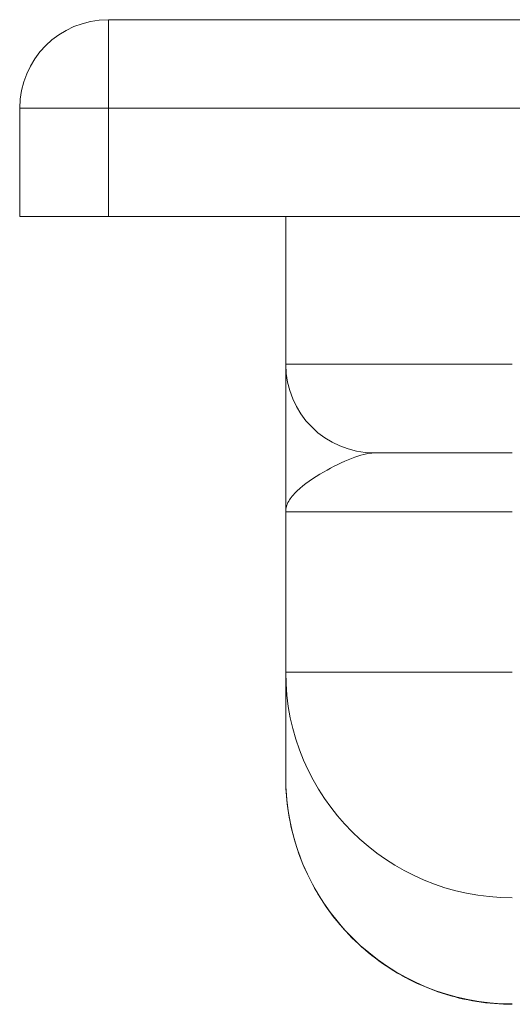
# Model space of a CAD drawing. Units: millimetres. Extents: x 22662 to 30886, y -11368 to 3143.
# Drawn here: x 25391 to 25416, y -2804 to -2754 of the extents above; entities that cross this region are included whole.
import ezdxf

# ---------------------------------------------------------------- set-up
doc = ezdxf.new("R2010")
doc.units = ezdxf.units.MM
doc.layers.add('Obrys', color=7, linetype='Continuous', lineweight=18)

msp = doc.modelspace()

# ---------------------------------------------------------------- linework, layer by layer
at = {"layer": 'Obrys'}
for p, q in [((25419.289, -2754.252), (25395.289, -2754.252)), ((25395.289, -2758.752), (25395.289, -2754.252)), ((25390.789, -2758.752), (25395.289, -2758.752)), ((25390.789, -2758.752), (25390.789, -2764.252)), ((25395.289, -2758.752), (25419.289, -2758.752)), ((25395.289, -2764.252), (25395.289, -2758.752)), ((25395.289, -2764.252), (25390.789, -2764.252)), ((25419.289, -2764.252), (25395.289, -2764.252)), ((25404.289, -2771.752), (25404.289, -2764.252)), ((25415.789, -2771.752), (25404.289, -2771.752)), ((25408.789, -2776.252), (25415.789, -2776.252)), ((25404.289, -2779.252), (25415.789, -2779.252)), ((25404.289, -2787.389), (25404.289, -2779.252)), ((25404.289, -2792.726), (25404.289, -2787.389)), ((25415.789, -2787.389), (25404.289, -2787.389))]:
    msp.add_line(p, q, dxfattribs=at)
for centre, start, end in [((25395.289, -2758.752), 90, 180), ((25408.789, -2771.752), 180, 270)]:
    msp.add_arc(centre, 4.5, start, end, dxfattribs=at)
for centre, major_axis, ratio, start_param, end_param in [((25415.789, -2787.389), (-11.5, 0), 0.996195, 0, 1.570796), ((25415.789, -2792.726), (0, 11.51), 0.999165, 1.570796, 3.141593)]:
    msp.add_ellipse(centre, major_axis=major_axis, ratio=ratio, start_param=start_param, end_param=end_param, dxfattribs=at)
for points, knots in [([(25404.289, -2779.252), (25404.289, -2779.025), (25404.289, -2778.798), (25404.289, -2778.345), (25404.289, -2778.119), (25404.289, -2777.446), (25404.289, -2777.003), (25404.289, -2775.709), (25404.289, -2774.897), (25404.289, -2774.182), (25404.289, -2773.476), (25404.289, -2772.872), (25404.289, -2772.009), (25404.289, -2771.855), (25404.289, -2771.752)], [-1.513759, -1.513759, -1.513759, -1.513759, -1.419149, -1.419149, -1.324539, -1.324539, -1.135319, -1.135319, -0.756879, -0.756879, -0.756879, -0.382561, -0.382561, 0, 0, 0, 0]), ([(25408.789, -2776.252), (25408.465, -2776.252), (25408.07, -2776.355), (25407.188, -2776.7), (25406.692, -2776.941), (25406.202, -2777.224), (25405.706, -2777.51), (25405.221, -2777.835), (25404.685, -2778.352), (25404.539, -2778.53), (25404.39, -2778.799), (25404.352, -2778.889), (25404.302, -2779.071), (25404.289, -2779.161), (25404.289, -2779.252)], [0, 0, 0, 0, 0.382561, 0.382561, 0.756879, 0.756879, 0.756879, 1.135319, 1.135319, 1.324539, 1.324539, 1.419149, 1.419149, 1.513759, 1.513759, 1.513759, 1.513759]), ([(25415.789, -2804.252), (25414.583, -2804.252), (25413.377, -2804.061), (25411.084, -2803.313), (25409.997, -2802.757), (25408.048, -2801.336), (25407.187, -2800.471), (25405.773, -2798.518), (25405.221, -2797.43), (25404.479, -2795.136), (25404.289, -2793.931), (25404.289, -2792.726)], [0, 0, 0, 0, 0.314159, 0.314159, 0.628319, 0.628319, 0.942478, 0.942478, 1.256637, 1.256637, 1.570796, 1.570796, 1.570796, 1.570796])]:
    msp.add_open_spline(points, degree=3, knots=knots, dxfattribs=at)

doc.saveas('drawing.dxf')
